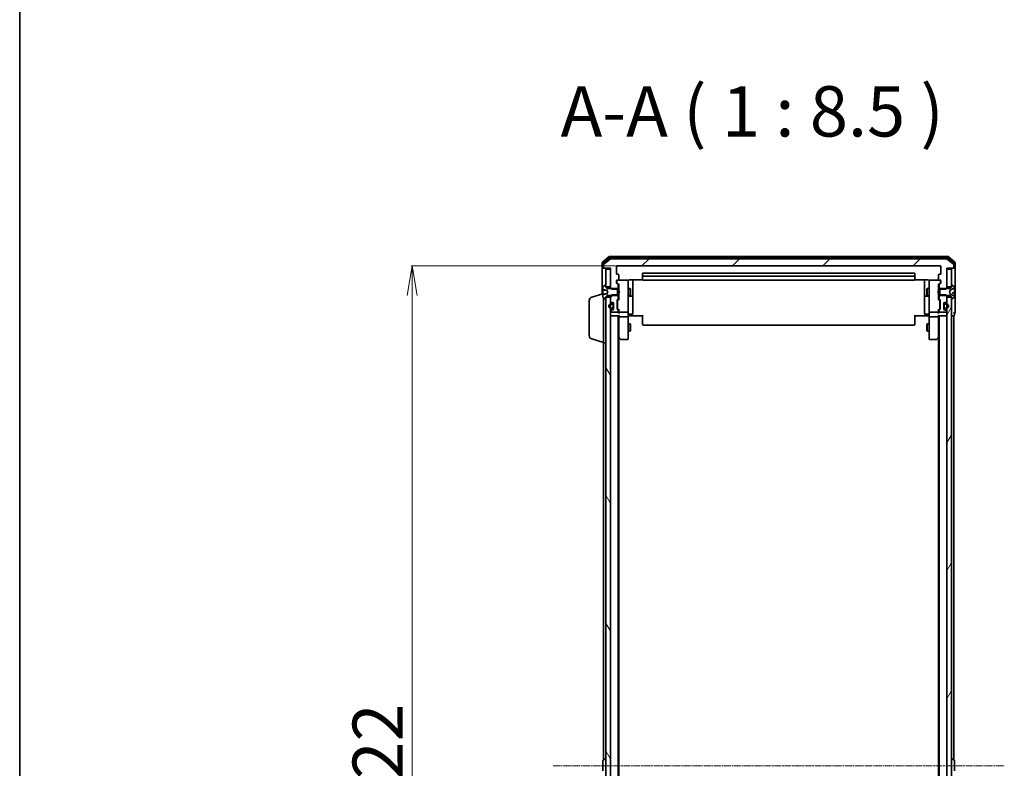
# Model space of a CAD drawing. Units: millimetres. Extents: x 7 to 10223, y 4 to 2392.
# Drawn here: x 213 to 628, y 1446 to 1762 of the extents above; entities that cross this region are included whole.
import ezdxf

# ---------------------------------------------------------------- set-up
doc = ezdxf.new("R2010")
doc.units = ezdxf.units.MM
doc.header["$LTSCALE"] = 0.5
doc.linetypes.add('CHAIN', pattern=[0.3543, 0.2362, -0.0295, 0.0591, -0.0295])
doc.layers.get('Defpoints').update_dxf_attribs({"lineweight": 25})
for name, color, linetype, lineweight in [('Border (ISO)', 7, 'Continuous', 35), ('Centerline (ISO)', 131, 'Continuous', 18), ('Dimension (ISO)', 7, 'Continuous', 18), ('Hatch (ISO)', 1, 'Continuous', 18), ('Symbol (ISO)', 7, 'Continuous', 18), ('Visible (ISO)', 7, 'Continuous', 35)]:
    doc.layers.add(name, color=color, linetype=linetype, lineweight=lineweight)
doc.styles.add('Note Text (TK)', font='MS PGothic.ttf')
doc.dimstyles.new('Default - Method 1b (TK)', dxfattribs={"dimscale": 0.5, "dimtxt": 2.5, "dimasz": 2.5, "dimexe": 1, "dimexo": 1.5, "dimgap": 1, "dimtad": 1, "dimdsep": 46, "dimtxsty": 'Note Text (TK)', "dimblk": 'OPEN', "dimcen": 0.09, "dimdle": 5, "dimclrd": 100, "dimclre": 100, "dimclrt": 7, "dimadec": 1, "dimazin": 1, "dimtfac": 1, "dimtmove": 0, "dimatfit": 3, "dimldrblk": 'OPEN', "dimfxl": 1, "dimtolj": 1, "dimlwd": -1, "dimlwe": -1, "dimarcsym": 0})
pattern_1 = [(45, (89.5, -64), (-19.08304, 19.08304), [])]

# ---------------------------------------------------------------- blocks, each defined once
blk = doc.blocks.new('Borders tk図枠')
at = {"layer": 'Border (ISO)'}
blk.add_line((14.5, 289), (14.5, 8), dxfattribs=at)
blk = doc.blocks.new('_Open')
at = {"color": 0, "linetype": 'ByBlock', "lineweight": -2}
for p, q in [((-1, 0.167), (0, 0)), ((-1, -0.167), (0, 0)), ((0, 0), (-1, 0))]:
    blk.add_line(p, q, dxfattribs=at)
blk = doc.blocks.new('*D36')
at = {"layer": 'Defpoints', "color": 0}
for p in [(378.46, 1657.77), (464.96, 1657.77), (464.96, 1235.77)]:
    blk.add_point(p, dxfattribs=at)
at = {"layer": 'Dimension (ISO)', "color": 100}
for p, q in [((464.21, 1657.77), (377.96, 1657.77)), ((378.46, 1248.27), (378.46, 1645.27)), ((464.21, 1235.77), (377.96, 1235.77))]:
    blk.add_line(p, q, dxfattribs=at)
at = {"layer": 'Dimension (ISO)', "color": 100, "xscale": 12.5, "yscale": 12.5, "zscale": 12.5}
for p, rotation in [((378.46, 1657.77), 90), ((378.46, 1235.77), 270)]:
    blk.add_blockref('_Open', p, dxfattribs=dict(at, rotation=rotation))
at = {"layer": 'Dimension (ISO)', "color": 7, "insert": (363.88, 1425), "char_height": 1.25, "attachment_point": 4, "rotation": 90, "style": 'Note Text (TK)'}
blk.add_mtext('\\A1;\\fMS PGothic|b0|i0;{\\H21.1650;422', dxfattribs=at)

msp = doc.modelspace()

# ---------------------------------------------------------------- hatches: boundary and pattern name
at = {"layer": 'Hatch (ISO)'}
h = msp.add_hatch(dxfattribs=at)
h.set_pattern_fill('ANSI31', color=256, scale=215.9, style=0)
h.set_pattern_definition(pattern_1)
edge = h.paths.add_edge_path()
edge.add_ellipse((606.8555, 1657.0697), major_axis=(0.3, 0), ratio=1, start_angle=270, end_angle=360)
edge.add_line((607.1555, 1657.0697), (607.1555, 1658.1291))
edge.add_ellipse((606.8555, 1658.1291), major_axis=(0, 0.3), ratio=1, start_angle=270, end_angle=320.194429)
edge.add_line((607.0476, 1658.3596), (604.239, 1660.7001))
edge.add_ellipse((604.0469, 1660.4697), major_axis=(-0.2305, 0.1921), ratio=1, start_angle=270, end_angle=309.805571)
edge.add_line((604.0469, 1660.7697), (462.2642, 1660.7697))
edge.add_ellipse((462.2642, 1660.4697), major_axis=(-0.3, 0), ratio=1, start_angle=270, end_angle=309.805571)
edge.add_line((462.0721, 1660.7001), (459.2635, 1658.3596))
edge.add_ellipse((459.4555, 1658.1291), major_axis=(-0.2305, -0.1921), ratio=1, start_angle=270, end_angle=320.194429)
edge.add_line((459.1555, 1658.1291), (459.1555, 1657.0697))
edge.add_ellipse((459.4555, 1657.0697), major_axis=(0, -0.3), ratio=1, start_angle=270, end_angle=360)
edge.add_line((459.4555, 1656.7697), (462.1555, 1656.7697))
edge.add_line((462.1555, 1656.7697), (462.1555, 1656.4697))
edge.add_line((462.1555, 1656.4697), (462.1555, 1649.0197))
edge.add_line((462.1555, 1649.0197), (462.1555, 1648.4992))
edge.add_line((462.1555, 1648.4992), (462.385, 1648.2697))
edge.add_line((462.385, 1648.2697), (462.6555, 1647.9992))
edge.add_line((462.6555, 1647.9992), (465.1555, 1647.9992))
edge.add_line((465.1555, 1647.9992), (465.4555, 1647.9992))
edge.add_line((465.4555, 1647.9992), (465.4555, 1649.5954))
edge.add_ellipse((465.1555, 1649.5954), major_axis=(0, 0.3), ratio=1, start_angle=270, end_angle=315)
edge.add_line((465.3677, 1649.8075), (464.7434, 1650.4318))
edge.add_ellipse((464.9555, 1650.6439), major_axis=(-0.2121, 0.2121), ratio=1, start_angle=45, end_angle=90, ccw=False)
edge.add_line((464.6555, 1650.6439), (464.6555, 1651.4697))
edge.add_ellipse((464.9555, 1651.4697), major_axis=(0, 0.3), ratio=1, start_angle=0, end_angle=90, ccw=False)
edge.add_line((464.9555, 1651.7697), (465.3555, 1651.7697))
edge.add_ellipse((465.3555, 1652.0697), major_axis=(0.3, 0), ratio=1, start_angle=270, end_angle=360)
edge.add_line((465.6555, 1652.0697), (465.6555, 1653.9697))
edge.add_ellipse((465.3555, 1653.9697), major_axis=(0, 0.3), ratio=1, start_angle=270, end_angle=360)
edge.add_line((465.3555, 1654.2697), (464.9555, 1654.2697))
edge.add_ellipse((464.9555, 1654.5697), major_axis=(-0.3, 0), ratio=1, start_angle=0, end_angle=90, ccw=False)
edge.add_line((464.6555, 1654.5697), (464.6555, 1657.4697))
edge.add_ellipse((464.9555, 1657.4697), major_axis=(0, 0.3), ratio=1, start_angle=0, end_angle=90, ccw=False)
edge.add_line((464.9555, 1657.7697), (601.3555, 1657.7697))
edge.add_ellipse((601.3555, 1657.4697), major_axis=(0.3, 0), ratio=1, start_angle=0, end_angle=90, ccw=False)
edge.add_line((601.6555, 1657.4697), (601.6555, 1654.5697))
edge.add_ellipse((601.3555, 1654.5697), major_axis=(0, -0.3), ratio=1, start_angle=0, end_angle=90, ccw=False)
edge.add_line((601.3555, 1654.2697), (600.9555, 1654.2697))
edge.add_ellipse((600.9555, 1653.9697), major_axis=(-0.3, 0), ratio=1, start_angle=270, end_angle=360)
edge.add_line((600.6555, 1653.9697), (600.6555, 1652.0697))
edge.add_ellipse((600.9555, 1652.0697), major_axis=(0, -0.3), ratio=1, start_angle=270, end_angle=360)
edge.add_line((600.9555, 1651.7697), (601.3555, 1651.7697))
edge.add_ellipse((601.3555, 1651.4697), major_axis=(0.3, 0), ratio=1, start_angle=0, end_angle=90, ccw=False)
edge.add_line((601.6555, 1651.4697), (601.6555, 1650.6439))
edge.add_ellipse((601.3555, 1650.6439), major_axis=(0, -0.3), ratio=1, start_angle=45, end_angle=90, ccw=False)
edge.add_line((601.5677, 1650.4318), (600.9434, 1649.8075))
edge.add_ellipse((601.1555, 1649.5954), major_axis=(-0.2121, -0.2121), ratio=1, start_angle=270, end_angle=315)
edge.add_line((600.8555, 1649.5954), (600.8555, 1647.9992))
edge.add_line((600.8555, 1647.9992), (601.1555, 1647.9992))
edge.add_line((601.1555, 1647.9992), (603.6555, 1647.9992))
edge.add_line((603.6555, 1647.9992), (603.926, 1648.2697))
edge.add_line((603.926, 1648.2697), (604.1555, 1648.4992))
edge.add_line((604.1555, 1648.4992), (604.1555, 1649.0197))
edge.add_line((604.1555, 1649.0197), (604.1555, 1656.4697))
edge.add_line((604.1555, 1656.4697), (604.1555, 1656.7697))
edge.add_line((604.1555, 1656.7697), (606.8555, 1656.7697))
h = msp.add_hatch(dxfattribs=at)
h.set_pattern_fill('ANSI31', color=256, scale=215.9, angle=75.000175, style=0)
h.set_pattern_definition([(120.0002, (89.5, -64), (-23.3718, -13.49382), [])])
h.paths.add_polyline_path([(462.1555, 1644.5197), (460.1555, 1644.5197), (460.1555, 1643.9697), (460.1555, 1249.5697), (460.1555, 1249.0197), (462.1555, 1249.0197), (462.1555, 1250.6454), (462.1555, 1251.8097), (462.1555, 1252.0203), (462.1555, 1253.5191), (462.1555, 1253.7297), (462.1555, 1254.8939), (462.1555, 1254.9697), (462.1555, 1638.5697), (462.1555, 1638.6454), (462.1555, 1639.8097), (462.1555, 1640.0203), (462.1555, 1641.5191), (462.1555, 1641.7297), (462.1555, 1642.8939)])
h = msp.add_hatch(dxfattribs=at)
h.set_pattern_fill('ANSI31', color=256, scale=215.9, style=0)
h.set_pattern_definition(pattern_1)
edge = h.paths.add_edge_path()
edge.add_ellipse((465.1555, 1643.9439), major_axis=(0.2121, 0.2121), ratio=1, start_angle=270, end_angle=315)
edge.add_line((465.4555, 1643.9439), (465.4555, 1645.5402))
edge.add_line((465.4555, 1645.5402), (465.1555, 1645.5402))
edge.add_line((465.1555, 1645.5402), (462.6555, 1645.5402))
edge.add_line((462.6555, 1645.5402), (462.385, 1645.2697))
edge.add_line((462.385, 1645.2697), (462.1555, 1645.0402))
edge.add_line((462.1555, 1645.0402), (462.1555, 1644.5197))
edge.add_line((462.1555, 1644.5197), (462.1555, 1642.8939))
edge.add_ellipse((462.4555, 1642.8939), major_axis=(0, -0.3), ratio=1, start_angle=270, end_angle=315)
edge.add_line((462.2434, 1642.6818), (462.5677, 1642.3575))
edge.add_ellipse((462.7798, 1642.5697), major_axis=(0.2121, -0.2121), ratio=1, start_angle=270, end_angle=315)
edge.add_line((462.7798, 1642.2697), (463.1555, 1642.2697))
edge.add_ellipse((463.1555, 1641.9697), major_axis=(0.3, 0), ratio=1, start_angle=0, end_angle=90, ccw=False)
edge.add_line((463.4555, 1641.9697), (463.4555, 1641.2197))
edge.add_line((463.4555, 1641.2197), (463.4555, 1640.3197))
edge.add_line((463.4555, 1640.3197), (463.4555, 1639.5697))
edge.add_ellipse((463.1555, 1639.5697), major_axis=(0, -0.3), ratio=1, start_angle=0, end_angle=90, ccw=False)
edge.add_line((463.1555, 1639.2697), (462.7798, 1639.2697))
edge.add_ellipse((462.7798, 1638.9697), major_axis=(-0.3, 0), ratio=1, start_angle=270, end_angle=315)
edge.add_line((462.5677, 1639.1818), (462.2434, 1638.8575))
edge.add_ellipse((462.4555, 1638.6454), major_axis=(-0.2121, -0.2121), ratio=1, start_angle=270, end_angle=315)
edge.add_line((462.1555, 1638.6454), (462.1555, 1638.5697))
edge.add_ellipse((462.4555, 1638.5697), major_axis=(0, -0.3), ratio=1, start_angle=270, end_angle=360)
edge.add_line((462.4555, 1638.2697), (465.1555, 1638.2697))
edge.add_ellipse((465.1555, 1638.5697), major_axis=(0.3, 0), ratio=1, start_angle=270, end_angle=360)
edge.add_line((465.4555, 1638.5697), (465.4555, 1638.9454))
edge.add_ellipse((465.1555, 1638.9454), major_axis=(0, 0.3), ratio=1, start_angle=270, end_angle=315)
edge.add_line((465.3677, 1639.1575), (465.0434, 1639.4818))
edge.add_ellipse((465.2555, 1639.6939), major_axis=(-0.2121, 0.2121), ratio=1, start_angle=45, end_angle=90, ccw=False)
edge.add_line((464.9555, 1639.6939), (464.9555, 1643.1954))
edge.add_ellipse((465.2555, 1643.1954), major_axis=(0, 0.3), ratio=1, start_angle=45, end_angle=90, ccw=False)
edge.add_line((465.0434, 1643.4075), (465.3677, 1643.7318))
h = msp.add_hatch(dxfattribs=at)
h.set_pattern_fill('ANSI31', color=256, scale=215.9, angle=14.999978, style=0)
h.set_pattern_definition([(60, (89.5, -64), (-23.37186, 13.49376), [])])
h.paths.add_polyline_path([(606.1555, 1644.5197), (604.1555, 1644.5197), (604.1555, 1642.8939), (604.1555, 1641.7297), (604.1555, 1641.5191), (604.1555, 1640.0203), (604.1555, 1639.8097), (604.1555, 1638.6454), (604.1555, 1638.5697), (604.1555, 1254.9697), (604.1555, 1254.8939), (604.1555, 1253.7297), (604.1555, 1253.5191), (604.1555, 1252.0203), (604.1555, 1251.8097), (604.1555, 1250.6454), (604.1555, 1249.0197), (606.1555, 1249.0197), (606.1555, 1249.5697), (606.1555, 1643.9697)])

# ---------------------------------------------------------------- linework, layer by layer
at = {"layer": 'Centerline (ISO)', "linetype": 'CHAIN', "ltscale": 23.990969}
msp.add_line((437.9055, 1446.7697), (628.4055, 1446.7697), dxfattribs=at)
at = {"layer": 'Visible (ISO)'}
for p, q in [((458.6555, 1659.1291), (458.6555, 1657.0697)), ((461.5721, 1661.7001), (458.7635, 1659.3596)), ((458.9555, 1658.7283), (458.9555, 1657.0697)), ((461.7531, 1661.2001), (459.0635, 1658.9588)), ((462.0721, 1660.7001), (459.2635, 1658.3596)), ((604.5469, 1661.7697), (461.7642, 1661.7697)), ((604.3659, 1661.2697), (461.9452, 1661.2697)), ((604.0469, 1660.7697), (462.2642, 1660.7697)), ((607.0476, 1658.3596), (604.239, 1660.7001)), ((607.2476, 1658.9588), (604.558, 1661.2001)), ((607.5476, 1659.3596), (604.739, 1661.7001)), ((607.3555, 1657.0697), (607.3555, 1658.7283)), ((607.6555, 1657.0697), (607.6555, 1659.1291)), ((458.6555, 1657.0697), (458.6555, 1645.9197)), ((459.2555, 1656.7697), (458.9555, 1656.7697)), ((459.1555, 1658.1291), (459.1555, 1657.0697)), ((459.2555, 1656.7697), (459.4555, 1656.7697)), ((459.4555, 1656.7697), (462.1555, 1656.7697)), ((462.1555, 1656.4697), (460.1555, 1656.4697)), ((460.1555, 1656.4697), (460.1555, 1649.0197)), ((462.1555, 1656.7697), (462.1555, 1648.4992)), ((462.1555, 1649.0197), (462.1555, 1656.4697)), ((464.6555, 1654.5697), (464.6555, 1657.4697)), ((464.9555, 1657.7697), (601.3555, 1657.7697)), ((475.6555, 1654.4697), (475.6555, 1653.1697)), ((590.3555, 1654.7697), (475.9555, 1654.7697)), ((590.6555, 1653.1697), (590.6555, 1654.4697)), ((601.6555, 1657.4697), (601.6555, 1654.5697)), ((604.1555, 1648.4992), (604.1555, 1656.7697)), ((604.1555, 1656.7697), (606.8555, 1656.7697)), ((606.1555, 1656.4697), (604.1555, 1656.4697)), ((604.1555, 1656.4697), (604.1555, 1649.0197)), ((606.1555, 1649.0197), (606.1555, 1656.4697)), ((606.8555, 1656.7697), (607.0555, 1656.7697)), ((607.3555, 1656.7697), (607.0555, 1656.7697)), ((607.1555, 1657.0697), (607.1555, 1658.1291)), ((607.6555, 1641.7697), (607.6555, 1657.0697)), ((464.6555, 1650.6439), (464.6555, 1651.4697)), ((465.3677, 1649.8075), (464.7434, 1650.4318)), ((464.8555, 1651.4697), (464.8555, 1650.9804)), ((464.8555, 1650.9804), (464.8555, 1650.8439)), ((464.9434, 1650.6318), (465.6555, 1649.9197)), ((465.3555, 1654.2697), (464.9555, 1654.2697)), ((464.9555, 1651.7697), (465.3555, 1651.7697)), ((469.3555, 1651.7697), (465.3555, 1651.7697)), ((465.6555, 1652.0697), (465.6555, 1653.9697)), ((469.3789, 1651.7697), (469.3555, 1651.7697)), ((469.6555, 1650.5842), (469.6555, 1651.4697)), ((469.6555, 1639.3879), (469.6555, 1650.5842)), ((470.1555, 1651.8595), (475.7415, 1651.8595)), ((471.6555, 1645.4467), (471.6555, 1651.8595)), ((475.6555, 1653.1697), (475.6555, 1652.9768)), ((475.6555, 1652.8353), (475.6555, 1652.9768)), ((475.6555, 1652.8353), (475.6555, 1652.1282)), ((475.6555, 1652.0697), (475.6555, 1652.1282)), ((590.3555, 1653.4697), (475.9555, 1653.4697)), ((475.9555, 1651.7697), (590.3555, 1651.7697)), ((590.5696, 1651.8595), (596.1555, 1651.8595)), ((590.6555, 1652.9768), (590.6555, 1653.1697)), ((590.6555, 1652.9768), (590.6555, 1652.8353)), ((590.6555, 1652.1282), (590.6555, 1652.8353)), ((590.6555, 1652.1282), (590.6555, 1652.0697)), ((594.6555, 1651.8595), (594.6555, 1645.4467)), ((596.6555, 1651.4697), (596.6555, 1650.5842)), ((596.6555, 1650.5842), (596.6555, 1639.3879)), ((596.9555, 1651.7697), (596.9322, 1651.7697)), ((600.9555, 1651.7697), (596.9555, 1651.7697)), ((600.6555, 1653.9697), (600.6555, 1652.0697)), ((601.3677, 1650.6318), (600.6555, 1649.9197)), ((601.5677, 1650.4318), (600.9434, 1649.8075)), ((601.3555, 1654.2697), (600.9555, 1654.2697)), ((600.9555, 1651.7697), (601.3555, 1651.7697)), ((601.4555, 1650.9804), (601.4555, 1651.4697)), ((601.4555, 1650.8439), (601.4555, 1650.9804)), ((601.6555, 1651.4697), (601.6555, 1650.6439)), ((454.2245, 1644.5903), (458.9555, 1646.0097)), ((458.9555, 1648.9111), (458.9555, 1647.7651)), ((458.9555, 1647.6368), (458.9555, 1647.7651)), ((458.9555, 1647.6368), (458.9555, 1647.4545)), ((458.9555, 1647.4545), (458.9555, 1647.0489)), ((458.9555, 1645.9008), (458.9555, 1647.0489)), ((459.0012, 1647.587), (460.5923, 1647.4478)), ((459.9058, 1649.6373), (459.0465, 1649.0788)), ((460.0555, 1649.6697), (460.0148, 1649.6697)), ((460.1555, 1648.7697), (460.1555, 1649.5697)), ((460.1555, 1649.0197), (462.1555, 1649.0197)), ((460.9555, 1648.2697), (460.1555, 1648.7697)), ((460.6587, 1647.5159), (461.0555, 1646.7697)), ((461.0555, 1646.7697), (460.6587, 1646.0234)), ((465.1555, 1648.2697), (460.9555, 1648.2697)), ((462.1555, 1648.4992), (462.6555, 1647.9992)), ((462.1555, 1648.4992), (462.1555, 1648.2697)), ((462.6555, 1647.9992), (465.4555, 1647.9992)), ((465.1555, 1645.2697), (465.1555, 1648.2697)), ((465.4555, 1647.9992), (465.4555, 1649.5954)), ((465.4555, 1648.2697), (465.6555, 1648.2697)), ((465.4555, 1647.9992), (465.4555, 1645.5402)), ((465.6555, 1650.0957), (465.6555, 1647.1837)), ((465.6555, 1647.1837), (465.7155, 1647.1237)), ((465.7155, 1646.2437), (465.6555, 1646.1837)), ((465.6555, 1646.1837), (465.6555, 1643.4436)), ((466.1555, 1646.6837), (465.7155, 1647.1237)), ((466.1555, 1646.6837), (465.7155, 1646.2437)), ((469.6555, 1648.2697), (470.5055, 1648.2697)), ((470.5055, 1645.2697), (470.5055, 1648.2697)), ((470.6589, 1647.9629), (470.5055, 1648.2697)), ((470.6589, 1647.9629), (470.6589, 1645.5764)), ((595.6522, 1647.9629), (595.8055, 1648.2697)), ((595.6522, 1645.5764), (595.6522, 1647.9629)), ((595.8055, 1648.2697), (595.8055, 1645.2697)), ((596.6555, 1648.2697), (595.8055, 1648.2697)), ((600.1555, 1646.6837), (600.5955, 1647.1237)), ((600.1555, 1646.6837), (600.5955, 1646.2437)), ((600.5955, 1647.1237), (600.6555, 1647.1837)), ((600.6555, 1646.1837), (600.5955, 1646.2437)), ((600.6555, 1647.1837), (600.6555, 1650.0957)), ((600.8555, 1648.2697), (600.6555, 1648.2697)), ((600.6555, 1643.4436), (600.6555, 1646.1837)), ((600.8555, 1649.5954), (600.8555, 1647.9992)), ((600.8555, 1647.9992), (603.6555, 1647.9992)), ((600.8555, 1645.5402), (600.8555, 1647.9992)), ((605.3555, 1648.2697), (601.1555, 1648.2697)), ((601.1555, 1648.2697), (601.1555, 1645.2697)), ((603.6555, 1647.9992), (604.1555, 1648.4992)), ((604.1555, 1649.0197), (606.1555, 1649.0197)), ((604.1555, 1648.2697), (604.1555, 1648.4992)), ((605.2555, 1646.7697), (605.7593, 1647.7171)), ((605.7593, 1645.8222), (605.2555, 1646.7697)), ((606.1555, 1648.7697), (605.3555, 1648.2697)), ((605.7812, 1647.7384), (607.0778, 1648.3818)), ((606.1555, 1649.5697), (606.1555, 1648.7697)), ((606.2962, 1649.6697), (606.2555, 1649.6697)), ((607.2645, 1649.0788), (606.4052, 1649.6373)), ((607.3099, 1646.3579), (606.4175, 1646.436)), ((607.3555, 1648.8297), (607.3555, 1648.9111)), ((607.3555, 1648.7718), (607.3555, 1648.8297)), ((607.3555, 1647.9925), (607.3555, 1648.7718)), ((607.3555, 1647.9925), (607.3555, 1647.1149)), ((607.3555, 1647.0647), (607.3555, 1647.1149)), ((607.3555, 1646.3081), (607.3555, 1647.0647)), ((607.3555, 1646.3081), (607.3555, 1645.5089)), ((453.1555, 1628.3857), (453.1555, 1643.1536)), ((458.9555, 1645.9008), (458.9555, 1645.7742)), ((458.9555, 1645.7742), (458.9555, 1644.6282)), ((459.0465, 1644.4605), (459.9058, 1643.902)), ((459.1555, 1625.2697), (459.1555, 1644.3897)), ((460.0148, 1643.8697), (460.0555, 1643.8697)), ((460.1555, 1644.7697), (460.9555, 1645.2697)), ((460.1555, 1643.9697), (460.1555, 1644.7697)), ((462.1555, 1644.5197), (460.1555, 1644.5197)), ((460.1555, 1644.5197), (460.1555, 1249.0197)), ((460.9555, 1645.2697), (465.1555, 1645.2697)), ((462.6555, 1645.5402), (462.1555, 1645.0402)), ((462.1555, 1645.2697), (462.1555, 1645.0402)), ((462.1555, 1645.0402), (462.1555, 1642.8939)), ((462.1555, 1249.0197), (462.1555, 1644.5197)), ((462.2434, 1642.6818), (462.5677, 1642.3575)), ((465.4555, 1645.5402), (462.6555, 1645.5402)), ((462.7798, 1642.2697), (463.1555, 1642.2697)), ((463.4355, 1642.0774), (463.4355, 1641.2697)), ((463.4555, 1641.9697), (463.4555, 1639.5697)), ((464.9555, 1639.6939), (464.9555, 1643.1954)), ((465.0434, 1643.4075), (465.3677, 1643.7318)), ((465.1555, 1642.9954), (465.1555, 1642.8519)), ((465.1555, 1642.8519), (465.1555, 1640.0374)), ((465.6555, 1643.6197), (465.2434, 1643.2075)), ((465.4555, 1643.9439), (465.4555, 1645.5402)), ((465.4555, 1645.2697), (465.6555, 1645.2697)), ((469.6555, 1645.2697), (470.5055, 1645.2697)), ((469.9555, 1644.9751), (471.3555, 1644.9751)), ((470.6589, 1645.5764), (470.5055, 1645.2697)), ((471.6555, 1645.2751), (471.6555, 1645.4467)), ((471.6555, 1641.6006), (471.6555, 1645.2751)), ((594.6555, 1645.4467), (594.6555, 1645.2751)), ((594.6555, 1645.2751), (594.6555, 1641.6006)), ((594.9555, 1644.9751), (596.3555, 1644.9751)), ((595.6522, 1645.5764), (595.8055, 1645.2697)), ((596.6555, 1645.2697), (595.8055, 1645.2697)), ((600.8555, 1645.2697), (600.6555, 1645.2697)), ((600.6555, 1643.6197), (601.0677, 1643.2075)), ((603.6555, 1645.5402), (600.8555, 1645.5402)), ((600.8555, 1645.5402), (600.8555, 1643.9439)), ((600.9434, 1643.7318), (601.2677, 1643.4075)), ((601.1555, 1645.2697), (605.3555, 1645.2697)), ((601.1555, 1642.8519), (601.1555, 1642.9954)), ((601.1555, 1640.0374), (601.1555, 1642.8519)), ((601.3555, 1643.1954), (601.3555, 1639.6939)), ((602.8555, 1639.5697), (602.8555, 1641.9697)), ((602.8755, 1641.2697), (602.8755, 1642.0774)), ((603.1555, 1642.2697), (603.5313, 1642.2697)), ((604.1555, 1645.0402), (603.6555, 1645.5402)), ((603.7434, 1642.3575), (604.0677, 1642.6818)), ((604.1555, 1645.0402), (604.1555, 1645.2697)), ((604.1555, 1642.8939), (604.1555, 1645.0402)), ((606.1555, 1644.5197), (604.1555, 1644.5197)), ((604.1555, 1644.5197), (604.1555, 1249.0197)), ((605.3555, 1645.2697), (606.1555, 1644.7697)), ((607.0778, 1645.1575), (605.7812, 1645.8009)), ((606.1555, 1644.7697), (606.1555, 1643.9697)), ((606.1555, 1249.0197), (606.1555, 1644.5197)), ((606.2555, 1643.8697), (606.2962, 1643.8697)), ((606.4052, 1643.902), (607.2645, 1644.4605)), ((607.3555, 1644.7308), (607.3555, 1645.5089)), ((607.3555, 1644.7096), (607.3555, 1644.7308)), ((607.3555, 1644.6282), (607.3555, 1644.7096)), ((462.1555, 1638.6454), (462.1555, 1638.5697)), ((462.5677, 1639.1818), (462.2434, 1638.8575)), ((462.9355, 1641.7697), (462.4355, 1641.7697)), ((462.4355, 1641.5697), (462.9355, 1641.5697)), ((462.9355, 1641.5697), (462.4355, 1641.5697)), ((462.9355, 1639.9697), (462.4355, 1639.9697)), ((462.4355, 1639.9697), (462.9355, 1639.9697)), ((462.4355, 1639.7697), (462.9355, 1639.7697)), ((462.4555, 1638.2697), (465.1555, 1638.2697)), ((463.1555, 1639.2697), (462.7798, 1639.2697)), ((463.2355, 1641.2697), (463.2355, 1640.2697)), ((463.2355, 1640.2697), (463.2355, 1641.2697)), ((463.4355, 1640.2697), (463.4355, 1641.2697)), ((463.4555, 1641.2197), (463.4355, 1641.2197)), ((463.4355, 1641.2197), (463.4355, 1640.3197)), ((463.4355, 1640.3197), (463.4555, 1640.3197)), ((463.4355, 1640.2697), (463.4355, 1639.4619)), ((463.4555, 1640.3197), (463.4555, 1641.2197)), ((465.3677, 1639.1575), (465.0434, 1639.4818)), ((465.1555, 1640.0374), (465.1555, 1639.8939)), ((465.6555, 1639.2697), (465.2434, 1639.6818)), ((465.4555, 1638.5697), (465.4555, 1638.9454)), ((465.6555, 1639.4457), (465.6555, 1638.5697)), ((465.6555, 1638.5697), (465.6555, 1638.1939)), ((465.9555, 1638.2697), (469.3555, 1638.2697)), ((469.6555, 1638.5697), (469.6555, 1639.3879)), ((469.6555, 1638.5697), (469.6555, 1636.3939)), ((471.6555, 1637.671), (471.6555, 1641.6006)), ((594.6555, 1641.6006), (594.6555, 1637.671)), ((596.6555, 1639.3879), (596.6555, 1638.5697)), ((596.6555, 1636.3939), (596.6555, 1638.5697)), ((596.9555, 1638.2697), (600.3555, 1638.2697)), ((601.0677, 1639.6818), (600.6555, 1639.2697)), ((600.6555, 1638.5697), (600.6555, 1639.4457)), ((600.6555, 1638.1939), (600.6555, 1638.5697)), ((600.8555, 1638.9454), (600.8555, 1638.5697)), ((601.2677, 1639.4818), (600.9434, 1639.1575)), ((601.1555, 1639.8939), (601.1555, 1640.0374)), ((601.1555, 1638.2697), (603.8555, 1638.2697)), ((602.8755, 1641.2197), (602.8555, 1641.2197)), ((602.8555, 1641.2197), (602.8555, 1640.3197)), ((602.8555, 1640.3197), (602.8755, 1640.3197)), ((602.8755, 1641.2697), (602.8755, 1640.2697)), ((602.8755, 1640.3197), (602.8755, 1641.2197)), ((602.8755, 1639.4619), (602.8755, 1640.2697)), ((603.0755, 1640.2697), (603.0755, 1641.2697)), ((603.0755, 1641.2697), (603.0755, 1640.2697)), ((603.5313, 1639.2697), (603.1555, 1639.2697)), ((603.8755, 1641.7697), (603.3755, 1641.7697)), ((603.3755, 1641.5697), (603.8755, 1641.5697)), ((603.8755, 1641.5697), (603.3755, 1641.5697)), ((603.8755, 1639.9697), (603.3755, 1639.9697)), ((603.3755, 1639.9697), (603.8755, 1639.9697)), ((603.3755, 1639.7697), (603.8755, 1639.7697)), ((604.0677, 1638.8575), (603.7434, 1639.1818)), ((604.1555, 1638.5697), (604.1555, 1638.6454)), ((607.3555, 1637.0697), (607.3555, 1637.7697)), ((607.6555, 1638.0697), (607.6555, 1641.7697)), ((462.1555, 1636.7697), (462.4555, 1636.7697)), ((462.4555, 1636.7697), (465.7434, 1636.7697)), ((465.4555, 1256.7697), (465.4555, 1636.7697)), ((465.6555, 1636.7697), (465.6555, 1636.3939)), ((465.6555, 1636.3939), (465.6555, 1627.803)), ((469.3555, 1636.2697), (465.9555, 1636.2697)), ((469.6555, 1627.833), (469.6555, 1636.3939)), ((469.8806, 1636.7697), (469.6633, 1636.7697)), ((469.8806, 1636.7697), (470.1555, 1636.7697)), ((469.9555, 1637.371), (471.3555, 1637.371)), ((475.9555, 1636.7697), (470.1555, 1636.7697)), ((475.6555, 1636.3554), (475.6555, 1636.7697)), ((475.6555, 1636.3554), (475.6555, 1633.9768)), ((475.6555, 1633.8353), (475.6555, 1633.9768)), ((475.6555, 1633.8353), (475.6555, 1633.1282)), ((596.1555, 1636.7697), (590.3555, 1636.7697)), ((590.6555, 1636.7697), (590.6555, 1636.3554)), ((590.6555, 1633.9768), (590.6555, 1636.3554)), ((590.6555, 1633.9768), (590.6555, 1633.8353)), ((590.6555, 1633.1282), (590.6555, 1633.8353)), ((596.3555, 1637.371), (594.9555, 1637.371)), ((596.1555, 1636.7697), (596.4305, 1636.7697)), ((596.6478, 1636.7697), (596.4305, 1636.7697)), ((596.6555, 1636.3939), (596.6555, 1627.833)), ((600.3555, 1636.2697), (596.9555, 1636.2697)), ((600.5677, 1636.7697), (603.8555, 1636.7697)), ((600.6555, 1636.3939), (600.6555, 1636.7697)), ((600.6555, 1627.803), (600.6555, 1636.3939)), ((600.8555, 1636.7697), (600.8555, 1256.7697)), ((603.8555, 1636.7697), (604.1555, 1636.7697)), ((606.1555, 1636.7697), (606.8555, 1636.7697)), ((606.8555, 1636.7697), (607.1555, 1636.7697)), ((607.1555, 1449.1497), (607.1555, 1636.7697)), ((469.6555, 1633.2697), (470.5055, 1633.2697)), ((469.6555, 1630.2697), (470.5055, 1630.2697)), ((470.5055, 1630.2697), (470.5055, 1633.2697)), ((470.6589, 1632.9629), (470.5055, 1633.2697)), ((470.6589, 1630.5764), (470.5055, 1630.2697)), ((470.6589, 1632.9629), (470.6589, 1630.5764)), ((475.6555, 1633.0697), (475.6555, 1633.1282)), ((475.9555, 1632.7697), (590.3555, 1632.7697)), ((590.6555, 1633.1282), (590.6555, 1633.0697)), ((595.6522, 1632.9629), (595.8055, 1633.2697)), ((595.6522, 1630.5764), (595.6522, 1632.9629)), ((595.6522, 1630.5764), (595.8055, 1630.2697)), ((595.8055, 1633.2697), (595.8055, 1630.2697)), ((596.6555, 1633.2697), (595.8055, 1633.2697)), ((596.6555, 1630.2697), (595.8055, 1630.2697)), ((454.2245, 1626.949), (459.1555, 1625.4697)), ((459.1555, 1625.2697), (459.1555, 1449.1497)), ((459.1555, 1625.2697), (460.1555, 1625.2697)), ((465.4555, 1627.9697), (465.7155, 1627.623)), ((465.6555, 1265.8363), (465.6555, 1627.703)), ((465.7155, 1627.623), (466.2655, 1626.8897)), ((465.9555, 1627.833), (465.7999, 1627.6774)), ((466.5055, 1626.7697), (469.3555, 1626.7697)), ((469.6555, 1627.0697), (469.6555, 1627.833)), ((596.6555, 1627.833), (596.6555, 1627.0697)), ((596.9555, 1626.7697), (599.8055, 1626.7697)), ((600.0455, 1626.8897), (600.5955, 1627.623)), ((600.3555, 1627.833), (600.5111, 1627.6774)), ((600.5955, 1627.623), (600.8555, 1627.9697)), ((600.6555, 1627.703), (600.6555, 1265.8363)), ((458.9555, 1448.9111), (458.9555, 1444.6282)), ((459.0465, 1449.0788), (459.9058, 1449.6373)), ((460.0555, 1449.6697), (460.0148, 1449.6697)), ((606.2555, 1449.6697), (606.2962, 1449.6697)), ((607.2645, 1449.0788), (606.4052, 1449.6373)), ((607.3555, 1444.6282), (607.3555, 1448.9111))]:
    msp.add_line(p, q, dxfattribs=at)
for centre, radius, start, end in [((458.9555, 1659.1291), 0.3, 129.805571, 180), ((459.2555, 1658.7283), 0.3, 129.805571, 180), ((461.7642, 1661.4697), 0.3, 90, 129.805571), ((461.9452, 1660.9697), 0.3, 90, 129.805571), ((462.2642, 1660.4697), 0.3, 90, 129.805571), ((604.0469, 1660.4697), 0.3, 50.194429, 90), ((604.3659, 1660.9697), 0.3, 50.194429, 90), ((604.5469, 1661.4697), 0.3, 50.194429, 90), ((607.0555, 1658.7283), 0.3, 0, 50.194429), ((607.3555, 1659.1291), 0.3, 0, 50.194429), ((458.9555, 1657.0697), 0.3, 180, 270), ((459.2555, 1657.0697), 0.3, 180, 270), ((459.4555, 1658.1291), 0.3, 129.805571, 180), ((459.4555, 1657.0697), 0.3, 180, 270), ((464.9555, 1657.4697), 0.3, 90, 180), ((464.9555, 1654.5697), 0.3, 180, 270), ((475.9555, 1654.4697), 0.3, 90, 180), ((590.3555, 1654.4697), 0.3, 0, 90), ((601.3555, 1657.4697), 0.3, 0, 90), ((601.3555, 1654.5697), 0.3, 270, 0), ((606.8555, 1657.0697), 0.3, 270, 0), ((606.8555, 1658.1291), 0.3, 0, 50.194429), ((607.0555, 1657.0697), 0.3, 270, 0), ((607.3555, 1657.0697), 0.3, 270, 0), ((464.9555, 1651.4697), 0.3, 90, 180), ((464.9555, 1650.6439), 0.3, 180, 225), ((465.1555, 1651.4697), 0.3, 90, 180), ((465.3555, 1653.9697), 0.3, 0, 90), ((465.3555, 1652.0697), 0.3, 270, 0), ((469.3555, 1651.4697), 0.3, 0, 90), ((469.3809, 1651.4697), 0.3, 345.522488, 90), ((470.1555, 1651.2697), 0.5, 165.522488, 180), ((475.9555, 1653.1697), 0.3, 90, 180), ((475.9555, 1652.0697), 0.3, 180, 270), ((590.3555, 1653.1697), 0.3, 0, 90), ((590.3555, 1652.0697), 0.3, 270, 0), ((596.9301, 1651.4697), 0.3, 90, 194.477512), ((596.1555, 1651.2697), 0.5, 0, 14.477512), ((596.9555, 1651.4697), 0.3, 90, 180), ((600.9555, 1653.9697), 0.3, 90, 180), ((600.9555, 1652.0697), 0.3, 180, 270), ((601.1555, 1651.4697), 0.3, 0, 90), ((601.3555, 1651.4697), 0.3, 0, 90), ((601.3555, 1650.6439), 0.3, 315, 0), ((459.1555, 1648.9111), 0.2, 123.023868, 180), ((459.0055, 1647.6368), 0.05, 180, 265), ((460.0148, 1649.4697), 0.2, 90, 123.023868), ((460.0555, 1649.5697), 0.1, 0, 90), ((465.1555, 1649.5954), 0.3, 0, 45), ((601.1555, 1649.5954), 0.3, 135, 180), ((605.8035, 1647.6937), 0.05, 116.391703, 152), ((606.2555, 1649.5697), 0.1, 90, 180), ((606.2962, 1649.4697), 0.2, 56.976132, 90), ((606.8555, 1648.8297), 0.5, 296.391703, 0), ((607.1555, 1648.9111), 0.2, 0, 56.976132), ((607.3055, 1646.3081), 0.05, 0, 85), ((454.6555, 1643.1536), 1.5, 106.699244, 180), ((459.1555, 1644.6282), 0.2, 180, 236.976132), ((460.0148, 1644.0697), 0.2, 236.976132, 270), ((460.0555, 1643.9697), 0.1, 270, 0), ((462.4555, 1642.8939), 0.3, 180, 225), ((462.7798, 1642.5697), 0.3, 225, 270), ((463.1555, 1641.9697), 0.3, 0, 90), ((465.2555, 1643.1954), 0.3, 135, 180), ((465.1555, 1643.9439), 0.3, 315, 0), ((469.9555, 1644.6751), 0.3, 90, 180), ((471.3555, 1645.2751), 0.3, 270, 0), ((594.9555, 1645.2751), 0.3, 180, 270), ((596.3555, 1644.6751), 0.3, 0, 90), ((601.1555, 1643.9439), 0.3, 180, 225), ((601.0555, 1643.1954), 0.3, 0, 45), ((603.1555, 1641.9697), 0.3, 90, 180), ((603.5313, 1642.5697), 0.3, 270, 315), ((603.8555, 1642.8939), 0.3, 315, 0), ((605.8035, 1645.8456), 0.05, 208, 243.608297), ((606.2555, 1643.9697), 0.1, 180, 270), ((606.2962, 1644.0697), 0.2, 270, 303.023868), ((606.8555, 1644.7096), 0.5, 0, 63.608297), ((607.1555, 1644.6282), 0.2, 303.023868, 0), ((462.4355, 1640.7697), 1, 90, 270), ((462.4355, 1640.7697), 0.8, 90, 270), ((462.4355, 1640.7697), 0.8, 90, 270), ((462.4555, 1638.6454), 0.3, 135, 180), ((462.4555, 1638.5697), 0.3, 180, 270), ((462.7798, 1638.9697), 0.3, 90, 135), ((462.9355, 1641.2697), 0.5, 0, 90), ((462.9355, 1641.2697), 0.3, 0, 90), ((462.9355, 1641.2697), 0.3, 0, 90), ((462.9355, 1640.2697), 0.3, 270, 0), ((462.9355, 1640.2697), 0.5, 270, 0), ((462.9355, 1640.2697), 0.3, 270, 0), ((463.1555, 1639.5697), 0.3, 270, 0), ((465.2555, 1639.6939), 0.3, 180, 225), ((465.1555, 1638.5697), 0.3, 270, 0), ((465.1555, 1638.9454), 0.3, 0, 45), ((465.9555, 1638.5697), 0.3, 180, 203.437996), ((465.9555, 1638.5697), 0.3, 238.755545, 270), ((469.3555, 1638.5697), 0.3, 270, 0), ((596.9555, 1638.5697), 0.3, 180, 270), ((600.3555, 1638.5697), 0.3, 270, 301.244455), ((600.3555, 1638.5697), 0.3, 336.562016, 0), ((601.1555, 1638.9454), 0.3, 135, 180), ((601.1555, 1638.5697), 0.3, 180, 270), ((601.0555, 1639.6939), 0.3, 315, 0), ((603.1555, 1639.5697), 0.3, 180, 270), ((603.3755, 1641.2697), 0.5, 90, 180), ((603.3755, 1640.2697), 0.5, 180, 270), ((603.3755, 1641.2697), 0.3, 90, 180), ((603.3755, 1641.2697), 0.3, 90, 180), ((603.3755, 1640.2697), 0.3, 180, 270), ((603.3755, 1640.2697), 0.3, 180, 270), ((603.5313, 1638.9697), 0.3, 45, 90), ((603.8555, 1638.5697), 0.3, 270, 0), ((603.8755, 1640.7697), 1, 270, 90), ((603.8755, 1640.7697), 0.8, 270, 90), ((603.8755, 1640.7697), 0.8, 270, 90), ((603.8555, 1638.6454), 0.3, 0, 45), ((607.3555, 1638.0697), 0.3, 180, 270), ((607.3555, 1638.0697), 0.3, 270, 0), ((462.4555, 1637.0697), 0.3, 180, 270), ((469.9555, 1637.071), 0.3, 90, 180), ((471.3555, 1637.671), 0.3, 270, 0), ((594.9555, 1637.671), 0.3, 180, 270), ((596.3555, 1637.071), 0.3, 0, 90), ((603.8555, 1637.0697), 0.3, 270, 0), ((607.0555, 1637.0697), 0.3, 270, 0), ((475.9555, 1633.0697), 0.3, 180, 270), ((590.3555, 1633.0697), 0.3, 270, 0), ((454.6555, 1628.3857), 1.5, 180, 253.300756), ((465.9555, 1627.803), 0.3, 180, 203.437984), ((465.9555, 1627.803), 0.3, 203.437984, 216.869898), ((466.5055, 1627.0697), 0.3, 216.869898, 270), ((469.3555, 1627.0697), 0.3, 270, 0), ((596.9555, 1627.0697), 0.3, 180, 270), ((599.8055, 1627.0697), 0.3, 270, 323.130102), ((600.3555, 1627.803), 0.3, 323.130102, 336.562021), ((600.3555, 1627.803), 0.3, 336.562004, 0), ((459.1555, 1448.9111), 0.2, 123.023868, 180), ((460.0148, 1449.4697), 0.2, 90, 123.023868), ((460.0555, 1449.5697), 0.1, 0, 90), ((606.2555, 1449.5697), 0.1, 90, 180), ((606.2962, 1449.4697), 0.2, 56.976132, 90), ((607.1555, 1448.9111), 0.2, 0, 56.976132)]:
    msp.add_arc(centre, radius, start, end, dxfattribs=at)
for centre, major_axis, ratio, start_param, end_param in [((465.1555, 1650.8439), (0, -0.3), 0.99985076, 4.71238898, 5.49786177), ((465.9555, 1650.1989), (0.2958, 0.1246), 0.40041045, 2.33106693, 2.97456804), ((600.3555, 1650.1989), (-0.2958, 0.1246), 0.40041045, 3.30861727, 3.95211838), ((601.1555, 1650.8439), (0, -0.3), 0.99985076, 0.78532354, 1.57079633), ((465.4555, 1642.9954), (0, 0.3), 0.99985076, 0.78532354, 1.57079633), ((465.9555, 1643.3404), (0.2958, -0.1246), 0.40041045, 3.30861727, 3.95211838), ((600.3555, 1643.3404), (-0.2958, -0.1246), 0.40041045, 2.33106693, 2.97456804), ((600.8555, 1642.9954), (0, 0.3), 0.99985076, 4.71238898, 5.49786177), ((465.4555, 1639.8939), (0, -0.3), 0.99985076, 4.71238898, 5.49786177), ((465.9555, 1639.5489), (0.2958, 0.1246), 0.40041045, 2.33106693, 2.97456804), ((465.9555, 1638.1939), (0, -0.4243), 0.70710678, 4.71238898, 5.49778714), ((465.9555, 1638.6019), (-0.2044, -0.6487), 0.33843751, 4.81863915, 5.05307036), ((465.9555, 1637.8939), (-0.2772, 0.2772), 0.41421356, 1.17809725, 1.96349541), ((465.933, 1638.5697), (-0.483, -0.2515), 0.33843751, 1.12161563, 1.39634246), ((600.3555, 1637.8939), (-0.2772, -0.2772), 0.41421356, 1.17809725, 1.96349541), ((600.3781, 1638.5697), (0.483, -0.2515), 0.33843751, 4.88684285, 5.16156968), ((600.3555, 1638.1939), (0, -0.4243), 0.70710678, 0.78539816, 1.57079633), ((600.3555, 1639.5489), (-0.2958, 0.1246), 0.40041045, 3.30861727, 3.95211838), ((600.3555, 1638.6019), (0.2044, -0.6487), 0.33843751, 1.23011504, 1.46454615), ((600.8555, 1639.8939), (0, -0.3), 0.99985076, 0.78532354, 1.57079633), ((465.9555, 1636.3939), (0.3, 0), 0.41421356, 3.14159265, 4.71238898), ((465.9555, 1637.0697), (-0.2772, -0.2772), 0.41421356, 0.39269908, 1.17809725), ((469.3555, 1636.3939), (0.3, 0), 0.41421356, 4.71238898, 6.28318531), ((596.9555, 1636.3939), (0.3, 0), 0.41421356, 3.14159265, 4.71238898), ((600.3555, 1637.0697), (-0.2772, 0.2772), 0.41421356, 1.96349541, 2.74889357), ((600.3555, 1636.3939), (0.3, 0), 0.41421356, 4.71238898, 6.28318531), ((465.933, 1627.833), (-0.4823, 0.2411), 0.37002441, 1.47901306, 1.75373989), ((600.3781, 1627.833), (0.4823, 0.2411), 0.37002441, 4.52944541, 4.80417225)]:
    msp.add_ellipse(centre, major_axis=major_axis, ratio=ratio, start_param=start_param, end_param=end_param, dxfattribs=at)
for points, knots in [([(469.6803, 1651.4902), (469.6847, 1651.5045), (469.6896, 1651.5183), (469.7191, 1651.592), (469.7612, 1651.658), (469.8276, 1651.7276), (469.8531, 1651.75), (469.8806, 1651.7697)], [0.0906267725, 0.0906267725, 0.0906267725, 0.0906267725, 0.0948543073, 0.0948543073, 0.1144259318, 0.1144259318, 0.1237212871, 0.1237212871, 0.1237212871, 0.1237212871]), ([(470.1555, 1651.8595), (470.0953, 1651.8595), (470.0246, 1651.8443), (469.9399, 1651.8072), (469.9091, 1651.79), (469.8806, 1651.7697)], [0.1514440253, 0.1514440253, 0.1514440253, 0.1514440253, 0.1695183242, 0.1695183242, 0.1791667634, 0.1791667634, 0.1791667634, 0.1791667634]), ([(596.4305, 1651.7697), (596.4019, 1651.79), (596.3711, 1651.8072), (596.2865, 1651.8443), (596.2158, 1651.8595), (596.1555, 1651.8595)], [0.1237212871, 0.1237212871, 0.1237212871, 0.1237212871, 0.1333697264, 0.1333697264, 0.1514440253, 0.1514440253, 0.1514440253, 0.1514440253]), ([(596.4305, 1651.7697), (596.458, 1651.75), (596.4834, 1651.7276), (596.5499, 1651.658), (596.592, 1651.592), (596.6215, 1651.5183), (596.6264, 1651.5045), (596.6308, 1651.4902)], [-0.1237212871, -0.1237212871, -0.1237212871, -0.1237212871, -0.1144259318, -0.1144259318, -0.0948543073, -0.0948543073, -0.0906267725, -0.0906267725, -0.0906267725, -0.0906267725]), ([(458.9555, 1647.7651), (458.9555, 1647.7575), (458.9571, 1647.7485), (458.9623, 1647.7349), (458.9666, 1647.7277), (458.9755, 1647.7179), (458.9816, 1647.7134), (458.9915, 1647.709), (458.9964, 1647.7076), (459.0012, 1647.7071)], [0.02427168445, 0.02427168445, 0.02427168445, 0.02427168445, 0.0265515189, 0.0265515189, 0.02863900913, 0.02863900913, 0.03053882158, 0.03053882158, 0.03188119209, 0.03188119209, 0.03188119209, 0.03188119209]), ([(460.6132, 1647.5479), (460.6186, 1647.5474), (460.6238, 1647.546), (460.6339, 1647.5417), (460.6387, 1647.5387), (460.6495, 1647.5299), (460.6548, 1647.5233), (460.6587, 1647.5159)], [-0.0058053601, -0.0058053601, -0.0058053601, -0.0058053601, -0.00417735495, -0.00417735495, -0.00250170454, -0.00250170454, 0, 0, 0, 0]), ([(460.6587, 1646.0234), (460.6557, 1646.0177), (460.6519, 1646.0125), (460.6428, 1646.0035), (460.6376, 1645.9997), (460.6261, 1645.9939), (460.6197, 1645.992), (460.6132, 1645.9914)], [-0.00578678566, -0.00578678566, -0.00578678566, -0.00578678566, -0.00386882944, -0.00386882944, -0.0019686544, -0.0019686544, 0, 0, 0, 0]), ([(459.0012, 1645.8322), (458.9964, 1645.8317), (458.9915, 1645.8303), (458.9816, 1645.8259), (458.9755, 1645.8214), (458.9666, 1645.8116), (458.9623, 1645.8044), (458.9571, 1645.7908), (458.9555, 1645.7818), (458.9555, 1645.7742)], [0.0004215675, 0.0004215675, 0.0004215675, 0.0004215675, 0.00176393801, 0.00176393801, 0.00366375045, 0.00366375045, 0.00575124069, 0.00575124069, 0.00803107514, 0.00803107514, 0.00803107514, 0.00803107514]), ([(465.6803, 1638.4503), (465.683, 1638.4441), (465.6859, 1638.438), (465.7027, 1638.4055), (465.7241, 1638.3763), (465.7611, 1638.3402), (465.7807, 1638.3248), (465.7999, 1638.3132)], [0.250886766, 0.250886766, 0.250886766, 0.250886766, 0.2528779694, 0.2528779694, 0.2619584182, 0.2619584182, 0.268388032, 0.268388032, 0.268388032, 0.268388032]), ([(600.6308, 1638.4503), (600.6284, 1638.4448), (600.6258, 1638.4393), (600.6086, 1638.4054), (600.5892, 1638.3791), (600.552, 1638.3418), (600.5312, 1638.3253), (600.5111, 1638.3132)], [0.3810312192, 0.3810312192, 0.3810312192, 0.3810312192, 0.382741903, 0.382741903, 0.3917616542, 0.3917616542, 0.3985536381, 0.3985536381, 0.3985536381, 0.3985536381]), ([(469.6555, 1635.6071), (469.6555, 1635.6765), (469.658, 1635.7483), (469.665, 1635.8967), (469.6694, 1635.9733), (469.6767, 1636.1303), (469.6796, 1636.2107), (469.6815, 1636.3726), (469.6806, 1636.454), (469.6755, 1636.6143), (469.6715, 1636.6931), (469.6675, 1636.7697)], [0, 0, 0, 0, 0.022954349, 0.022954349, 0.045908698, 0.045908698, 0.068863048, 0.068863048, 0.091817397, 0.091817397, 0.114771746, 0.114771746, 0.114771746, 0.114771746]), ([(596.6555, 1635.6071), (596.6555, 1635.6765), (596.653, 1635.7483), (596.6461, 1635.8967), (596.6417, 1635.9733), (596.6343, 1636.1303), (596.6315, 1636.2107), (596.6296, 1636.3726), (596.6305, 1636.454), (596.6355, 1636.6143), (596.6396, 1636.6931), (596.6436, 1636.7697)], [0, 0, 0, 0, 0.022954349, 0.022954349, 0.045908698, 0.045908698, 0.068863048, 0.068863048, 0.091817397, 0.091817397, 0.114771746, 0.114771746, 0.114771746, 0.114771746]), ([(465.6803, 1627.6837), (465.6827, 1627.6827), (465.6853, 1627.6818), (465.7025, 1627.6765), (465.7219, 1627.674), (465.7591, 1627.6736), (465.7798, 1627.6748), (465.7999, 1627.6774)], [0.3810312192, 0.3810312192, 0.3810312192, 0.3810312192, 0.382741903, 0.382741903, 0.3917616542, 0.3917616542, 0.3985536381, 0.3985536381, 0.3985536381, 0.3985536381]), ([(600.6308, 1627.6837), (600.6281, 1627.6826), (600.6252, 1627.6816), (600.6084, 1627.6766), (600.5869, 1627.6738), (600.55, 1627.6737), (600.5304, 1627.675), (600.5111, 1627.6774)], [0.250886766, 0.250886766, 0.250886766, 0.250886766, 0.2528779694, 0.2528779694, 0.2619584182, 0.2619584182, 0.268388032, 0.268388032, 0.268388032, 0.268388032])]:
    msp.add_open_spline(points, degree=3, knots=knots, dxfattribs=at)
for points, weights in [([(459.0012, 1647.7071), (459.7329, 1647.6333), (460.6132, 1647.5479)], [1, 1.00340569256, 1.00010816165]), ([(460.6132, 1645.9914), (459.7329, 1645.906), (459.0012, 1645.8322)], [1.00010816164, 1.00340569251, 1])]:
    msp.add_rational_spline(points, weights, degree=2, dxfattribs=at)

# ---------------------------------------------------------------- block references
at = {"xscale": 8.5, "yscale": 8.5, "zscale": 8.5}
msp.add_blockref('Borders tk図枠', (89.5, -64), dxfattribs=at)

# ---------------------------------------------------------------- texts
at = {"layer": 'Symbol (ISO)', "color": 7, "insert": (441.0784, 1705.7669), "char_height": 21.25, "attachment_point": 7, "style": 'Note Text (TK)'}
msp.add_mtext('A-A ( 1 : 8.5 )', dxfattribs=at)

# ---------------------------------------------------------------- dimensions: what is measured, and where the dimension line sits
at = {"layer": 'Dimension (ISO)', "color": 100}
dim = msp.add_linear_dim(base=(378.4623, 1657.7697), p1=(464.9555, 1235.7697), p2=(464.9555, 1657.7697), angle=90, text='\\fMS PGothic|b0|i0;{\\H21.1650;<>', dimstyle='Default - Method 1b (TK)', override={"dimasz": 25, "dimgap": 8, "dimdec": 0, "dimtol": 0, "dimlim": 0, "dimtp": 0, "dimtm": 0, "dimtdec": 0, "dimtofl": 0, "dimatfit": 1}, dxfattribs=at)
dim.commit()
dim.dimension.update_dxf_attribs({"geometry": '*D36', "text_midpoint": (378.4623, 1446.7697), "dimtype": 160})

doc.saveas('drawing.dxf')
